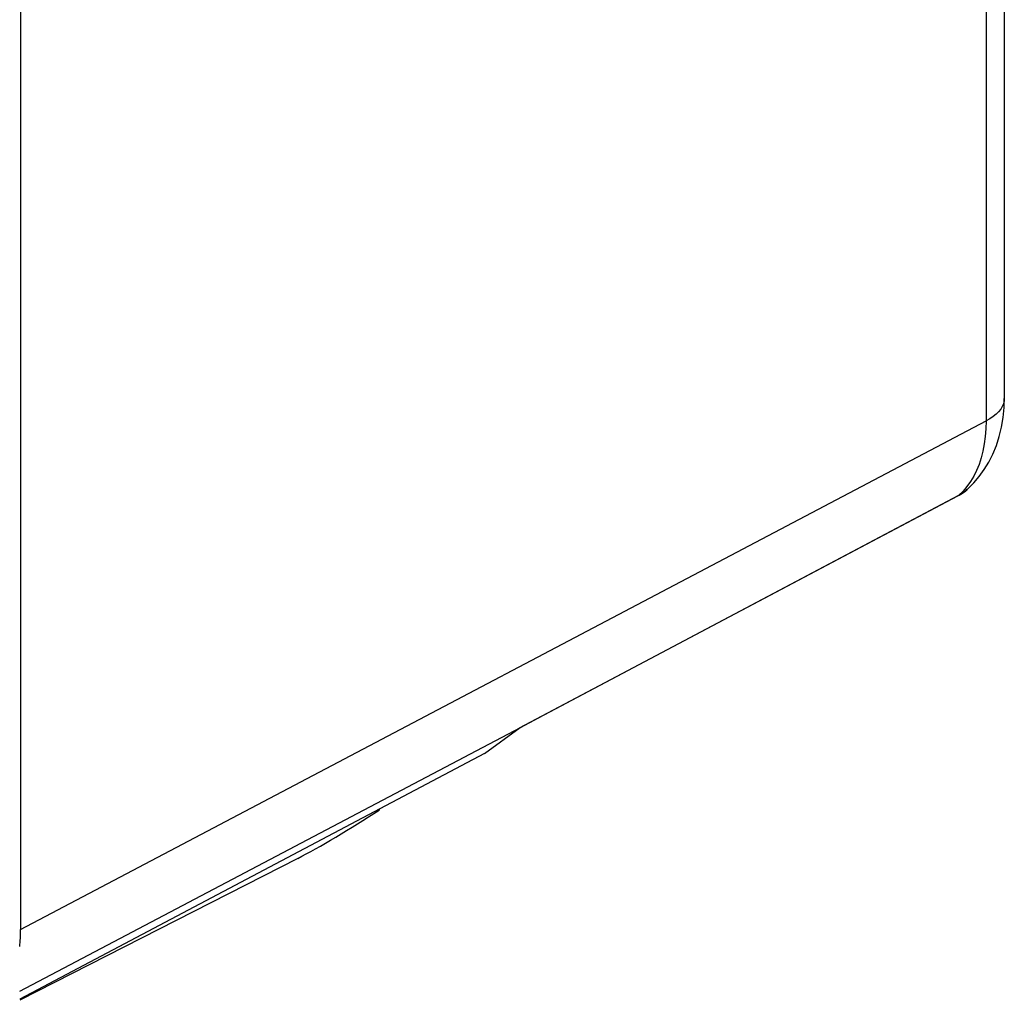
# Model space of a CAD drawing. Units: millimetres. Extents: x -29.1 to 20.1, y -33.3 to 33.4.
# Drawn here: x 7.2 to 20.1, y -27.6 to -14.8 of the extents above; entities that cross this region are included whole.
import ezdxf

# ---------------------------------------------------------------- set-up
doc = ezdxf.new("R2010")
doc.units = ezdxf.units.MM
doc.header["$LTSCALE"] = 16.335
doc.layers.get('0').update_dxf_attribs({"linetype": 'CONTINUOUS'})
doc.layers.add('DRAFT', color=7, linetype='CONTINUOUS')
doc.layers.add('RACCORDO', color=7, linetype='CONTINUOUS')

msp = doc.modelspace()

# ---------------------------------------------------------------- linework, layer by layer
at = {"color": 253, "linetype": 'CONTINUOUS'}
for p, q in [((19.575, -20.933), (19.525, -20.992)), ((19.552, -20.991), (19.578, -20.969)), ((13.975, -23.956), (19.47, -21.045)), ((19.525, -20.992), (19.47, -21.045)), ((19.47, -21.045), (19.512, -21.02)), ((19.512, -21.02), (19.552, -20.991)), ((13.975, -23.956), (13.966, -23.962)), ((7.192, -27.529), (13.737, -24.082))]:
    msp.add_line(p, q, dxfattribs=at)
at = {"color": 7, "linetype": 'CONTINUOUS'}
for p, q in [((19.559, -20.986), (19.579, -20.968)), ((19.578, -20.969), (19.579, -20.968)), ((13.726, -24.088), (19.455, -21.055)), ((19.518, -21.017), (19.559, -20.986)), ((13.737, -24.082), (13.975, -23.956)), ((13.27, -24.42), (13.735, -24.082))]:
    msp.add_line(p, q, dxfattribs=at)
at = {"color": 253, "linetype": 'CONTINUOUS'}
for points in [[(19.825, -20.075), (19.822, -20.178), (19.815, -20.278), (19.802, -20.375), (19.784, -20.468), (19.761, -20.557), (19.734, -20.642), (19.701, -20.723), (19.664, -20.798), (19.622, -20.868), (19.575, -20.933)], [(19.47, -21.045), (19.461, -21.052), (19.455, -21.055)]]:
    msp.add_lwpolyline(points, dxfattribs=at)
at = {"color": 7, "linetype": 'CONTINUOUS'}
msp.add_lwpolyline([(19.455, -21.055), (19.475, -21.044), (19.518, -21.017)], dxfattribs=at)
at = {"layer": 'DRAFT', "color": 7, "linetype": 'CONTINUOUS'}
msp.add_line((13.27, -24.42), (7.192, -27.634), dxfattribs=at)
at = {"layer": 'RACCORDO', "color": 7, "linetype": 'CONTINUOUS'}
for p, q in [((7.204, 4.665), (7.204, -26.723)), ((20.063, -7.049), (20.063, -19.78)), ((10.826, -25.793), (7.192, -27.647))]:
    msp.add_line(p, q, dxfattribs=at)
at = {"layer": 'RACCORDO', "color": 253, "linetype": 'CONTINUOUS'}
for p in [(19.825, -7.458), (7.204, -26.723)]:
    msp.add_line(p, (19.825, -20.075), dxfattribs=at)
at = {"layer": 'RACCORDO', "color": 7, "linetype": 'CONTINUOUS'}
msp.add_lwpolyline([(19.578, -20.969), (19.586, -20.961), (19.663, -20.885), (19.735, -20.802), (19.802, -20.71), (19.861, -20.612), (19.914, -20.507), (19.96, -20.396), (19.997, -20.279), (20.027, -20.156), (20.048, -20.029), (20.06, -19.897), (20.063, -19.78)], dxfattribs=at)
at = {"layer": 'RACCORDO', "color": 253, "linetype": 'CONTINUOUS'}
msp.add_lwpolyline([(20.063, -19.78), (20.061, -19.813), (20.052, -19.849), (20.037, -19.885), (20.016, -19.92), (19.988, -19.954), (19.955, -19.987), (19.917, -20.018), (19.873, -20.048), (19.825, -20.075)], dxfattribs=at)
at = {"layer": 'RACCORDO', "color": 7, "linetype": 'CONTINUOUS'}
for centre, major_axis, ratio, start_param, end_param in [((11.527, -25.284), (0.995, 0.619), 0.078169, -2.400234, -1.246387), ((11.4, -25.452), (0.499, 0.311), 0.077531, -0.25216, -0.068889), ((5.79, -26.016), (-0.895, 1.789), 0.612312, -2.387735, -2.255742)]:
    msp.add_ellipse(centre, major_axis=major_axis, ratio=ratio, start_param=start_param, end_param=end_param, dxfattribs=at)

doc.saveas('drawing.dxf')
